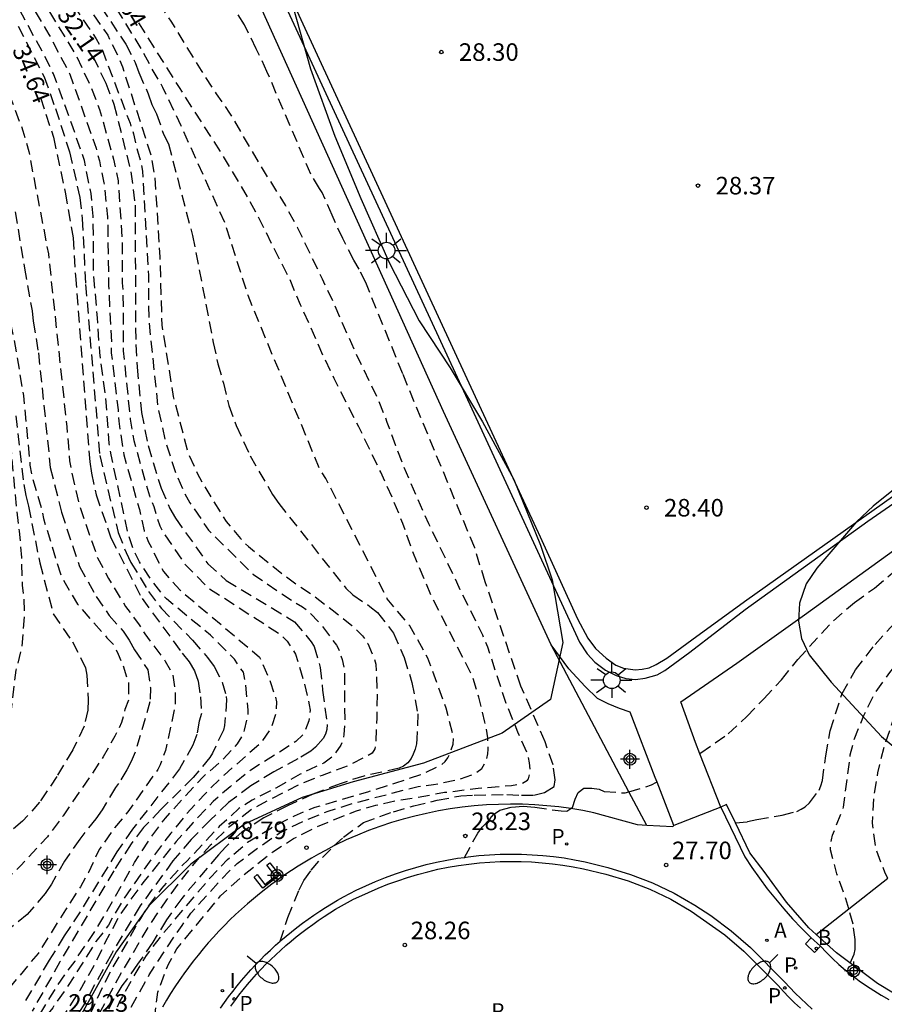
# Model space of a CAD drawing. Units: metres. Extents: x 579944 to 580294, y 4794790 to 4795041.
# Drawn here: x 580137 to 580174, y 4794977 to 4795019 of the extents above; entities that cross this region are included whole.
import ezdxf

# ---------------------------------------------------------------- set-up
doc = ezdxf.new("R2010")
doc.units = ezdxf.units.M
doc.header["$MEASUREMENT"] = 0
doc.linetypes.add('TRAZOS_NORMALES', pattern=[0.75, 0.5, -0.25])
for name, color, linetype in [('020194', 31, 'TRAZOS_NORMALES'), ('020195', 30, 'TRAZOS_NORMALES'), ('020204', 9, 'Continuous'), ('020307', 24, 'Continuous'), ('020308', 9, 'Continuous'), ('060108', 9, 'Continuous'), ('060113', 4, 'Continuous'), ('070105', 6, 'Continuous'), ('070106', 6, 'Continuous'), ('070108', 9, 'Continuous'), ('100105', 3, 'Continuous'), ('100106', 63, 'Continuous'), ('100116', 71, 'Continuous'), ('200202', 4, 'Continuous'), ('200205', 4, 'Continuous'), ('200302', 4, 'Continuous'), ('200305', 4, 'Continuous'), ('210203', 4, 'Continuous'), ('210205', 4, 'Continuous'), ('210303', 4, 'Continuous'), ('210305', 4, 'Continuous'), ('250202', 9, 'Continuous'), ('250206', 9, 'Continuous'), ('270104', 9, 'Continuous'), ('270204', 9, 'Continuous'), ('270304', 9, 'Continuous'), ('Centroides', 1, 'Continuous')]:
    doc.layers.add(name, color=color, linetype=linetype)
doc.styles.add('ARIAL', font='arial.ttf', dxfattribs={"height": 1})
doc.styles.add('ARIALI', font='ariali.ttf', dxfattribs={"height": 1})
doc.styles.add('ROMANS', font='romans__.ttf', dxfattribs={"height": 1})

# ---------------------------------------------------------------- blocks, each defined once
blk = doc.blocks.new('COTAPU')
blk.add_circle((0, 0), 0.075)
blk = doc.blocks.new('FAREDI')
blk.add_line((0, 0), (0.5, 0))
blk.add_lwpolyline([(0.5, 0, 0.159986), (0.538, -0.117, 0.106322), (0.675, -0.238, 0.071006), (0.858, -0.309, 0.057309), (1.099, -0.337, 0.057309), (1.339, -0.309, 0.071006), (1.522, -0.238, 0.106322), (1.659, -0.117, 0.159986), (1.697, 0, 0.159986), (1.659, 0.117, 0.106322), (1.522, 0.238, 0.071006), (1.339, 0.309, 0.057309), (1.099, 0.337, 0.057309), (0.858, 0.309, 0.071006), (0.675, 0.238, 0.106322), (0.538, 0.117, 0.159986)], format="xyb", close=True)
blk = doc.blocks.new('PLUVI3')
blk.add_circle((0, 0), 0.055)
blk = doc.blocks.new('REIND')
blk.add_circle((0, 0), 0.055)
blk = doc.blocks.new('BOCAR')
blk.add_circle((0, 0), 0.055)
blk = doc.blocks.new('FAROLA')
for p, q in [((-0.63, 0.51), (-0.255, 0.245)), ((0, 0.355), (0, 0.755)), ((0.605, 0.49), (0.276, 0.223)), ((-0.355, 0), (-0.895, 0)), ((0.355, 0), (0.855, 0)), ((-0.65, -0.52), (-0.255, -0.24)), ((0, -0.355), (0, -0.755)), ((0.585, -0.52), (0.256, -0.246))]:
    blk.add_line(p, q)
blk.add_circle((0, 0), 0.355)
blk = doc.blocks.new('ABAS')
blk.add_circle((0, 0), 0.055)
blk = doc.blocks.new('PLUVI2')
blk.add_circle((0, 0), 0.055)
blk = doc.blocks.new('Centroide')
for points in [[(0.402, 0), (-0.402, 0)], [(0, -0.402), (0, 0.402)]]:
    blk.add_lwpolyline(points)
for radius in [0.256, 0.159]:
    blk.add_circle((0, 0), radius)

msp = doc.modelspace()

# ---------------------------------------------------------------- linework, layer by layer
at = {"layer": '020194', "flags": 128}
for points, elevation in [([(580124.858, 4795040.249), (580124.942, 4795039.693), (580125.094, 4795039.078), (580125.887, 4795036.848), (580128.091, 4795033.268), (580130.796, 4795029.761), (580133.942, 4795025.352), (580134.527, 4795024.575), (580135.14, 4795023.836), (580137.859, 4795019.775), (580138.617, 4795018.519), (580139.511, 4795016.818), (580140.627, 4795013.652), (580140.769, 4795013.12), (580140.963, 4795012.182), (580141.12, 4795010.728), (580141.165, 4795007.795), (580141.282, 4795005.376), (580141.278, 4795004.915), (580141.572, 4795002.478), (580141.595, 4795001.995), (580141.813, 4795000.555), (580142.48, 4794998.214), (580142.678, 4794997.306), (580142.859, 4794996.856), (580143.503, 4794995.566), (580144.212, 4794994.782), (580147.613, 4794991.911), (580148.078, 4794990.826), (580148.284, 4794990.221), (580148.331, 4794990), (580148.316, 4794989.536), (580148.12, 4794988.914), (580147.626, 4794988.198), (580146.093, 4794986.874), (580145.268, 4794986.055), (580144.491, 4794985.212), (580143.823, 4794984.385), (580143.085, 4794983.417), (580141.758, 4794981.508), (580141.158, 4794980.466), (580141.032, 4794980.277), (580140.624, 4794979.765), (580140.056, 4794978.838), (580139.437, 4794977.882), (580138.777, 4794976.933), (580138.044, 4794976.032), (580137.387, 4794975.189), (580136.586, 4794974.345), (580135.704, 4794973.519), (580134.07, 4794971.857), (580133.343, 4794971.038), (580132.581, 4794970.085), (580131.729, 4794967.757), (580130.888, 4794965.706), (580129.206, 4794963.813), (580126.158, 4794961.342), (580121.744, 4794958.766), (580119.861, 4794957.831), (580118.398, 4794956.856), (580117.066, 4794955.745), (580115.051, 4794953.473), (580112.876, 4794951.127), (580112.34, 4794950.592), (580112.055, 4794950.346), (580111.753, 4794950.119), (580111.432, 4794949.916), (580111.093, 4794949.733), (580110.19, 4794949.099), (580109.004, 4794947.903), (580107.719, 4794946.148), (580107.083, 4794945.037), (580106.575, 4794943.904), (580106.091, 4794942.423), (580106.016, 4794942.129), (580105.981, 4794941.932), (580105.977, 4794941.806), (580105.994, 4794941.729), (580106.101, 4794941.53), (580106.152, 4794941.395), (580106.161, 4794941.109), (580106.097, 4794940.908), (580105.88, 4794940.493)], 33.14), ([(580116.614, 4795040.249), (580117.006, 4795039.846), (580118.569, 4795038.104), (580119.418, 4795037.103), (580120.187, 4795036.299), (580120.351, 4795036.148), (580127.053, 4795027.919), (580130.829, 4795023.366), (580131.106, 4795022.965), (580133.199, 4795019.66), (580133.554, 4795018.792), (580134.924, 4795014.592), (580135.905, 4795011.31), (580136.225, 4795009.896), (580137.111, 4795005.544), (580137.529, 4795003.094), (580137.805, 4795000.117), (580137.887, 4794999.65), (580138.307, 4794998.237), (580138.385, 4794997.828), (580139.107, 4794995.469), (580139.308, 4794995.066), (580139.837, 4794994.173), (580141.091, 4794992.742), (580141.371, 4794992.455), (580141.578, 4794992.034), (580141.769, 4794991.584), (580142.011, 4794990.826), (580142.011, 4794990.08), (580141.862, 4794989.67), (580141.719, 4794989.119), (580141.435, 4794988.528), (580140.936, 4794987.655), (580140.38, 4794986.82), (580139.218, 4794985.135), (580138.551, 4794984.23), (580137.419, 4794983.009), (580136.673, 4794982.292), (580135.903, 4794981.765), (580134.936, 4794981.284), (580132.829, 4794980.518), (580131.493, 4794979.675), (580130.51, 4794979.013), (580130.18, 4794978.761), (580129.403, 4794977.957), (580128.743, 4794977.06), (580127.723, 4794975.47), (580126.914, 4794974.588), (580126.207, 4794973.706), (580124.723, 4794971.8), (580123.223, 4794969.792), (580122.492, 4794968.981), (580121.312, 4794967.615)], 36.14), ([(580118.179, 4794958.424), (580119.673, 4794959.331), (580125.37, 4794962.604), (580127.209, 4794963.866), (580128.839, 4794965.443), (580130.888, 4794969.281), (580132.48, 4794971.707), (580134.053, 4794973.253), (580134.735, 4794973.781), (580135.683, 4794974.309), (580136.62, 4794974.787), (580137.137, 4794975.179), (580137.274, 4794975.331), (580137.923, 4794976.181), (580138.157, 4794976.526), (580138.719, 4794977.468), (580139.326, 4794978.394), (580139.733, 4794978.921), (580139.843, 4794979.11), (580140.495, 4794980.062), (580141.107, 4794981.07), (580142.269, 4794983.132), (580142.92, 4794984.14), (580143.588, 4794985.038), (580144.381, 4794985.912), (580145.182, 4794986.779), (580146.023, 4794987.519), (580146.675, 4794988.212), (580146.903, 4794988.582), (580146.973, 4794988.787), (580147.122, 4794989.424), (580147.122, 4794989.645), (580147.018, 4794990.793), (580146.921, 4794991.267), (580146.535, 4794991.825), (580145.511, 4794992.856), (580143.63, 4794994.396), (580143.032, 4794995.152), (580142.481, 4794995.987), (580142.267, 4794996.408), (580142.108, 4794996.832), (580141.979, 4794997.273), (580141.268, 4795000.56), (580141.187, 4795001.036), (580141.049, 4795002.966), (580140.787, 4795004.926), (580140.687, 4795006.414), (580140.525, 4795008.344), (580140.508, 4795010.756), (580140.415, 4795011.715), (580140.131, 4795013.126), (580139.65, 4795014.529), (580138.814, 4795016.831), (580138.382, 4795017.687), (580137.251, 4795019.78), (580135.426, 4795022.602), (580134.863, 4795023.381), (580134.554, 4795023.757), (580131.874, 4795027.253), (580131.613, 4795027.637), (580125.842, 4795035.113), (580125.641, 4795035.491), (580125.067, 4795036.355), (580124.871, 4795036.72), (580124.561, 4795037.338), (580123.216, 4795040.249)], 33.64), ([(580119.492, 4795040.249), (580120.262, 4795039.167), (580120.993, 4795038.182), (580125.283, 4795033.113), (580125.544, 4795032.755), (580129.566, 4795027.782), (580129.882, 4795027.424), (580133.112, 4795023.01), (580134.541, 4795020.971), (580134.79, 4795020.546), (580135.421, 4795019.326), (580135.659, 4795018.908), (580136.039, 4795018.069), (580136.271, 4795017.669), (580137.508, 4795014.401), (580137.755, 4795013.51), (580138.593, 4795009.139), (580139.377, 4795001.756), (580139.497, 4795000.299), (580139.574, 4794999.848), (580139.895, 4794998.456), (580140.689, 4794996.16), (580141.157, 4794995.277), (580141.887, 4794994.077), (580142.475, 4794993.285), (580142.712, 4794992.903), (580143.587, 4794991.742), (580143.906, 4794991.167), (580144.013, 4794990.416), (580144.013, 4794989.884), (580143.595, 4794987.919), (580143.368, 4794987.313), (580143.266, 4794987.116), (580141.983, 4794985.302), (580141.419, 4794984.62), (580140.767, 4794983.698), (580140.312, 4794982.714), (580139.962, 4794982.102), (580139.323, 4794981.115), (580138.151, 4794979.246), (580136.612, 4794977.404), (580136.235, 4794977.073), (580136.054, 4794976.939), (580135.394, 4794976.615), (580134.631, 4794976.418), (580133.883, 4794976.306), (580132.719, 4794976.239), (580131.894, 4794975.97), (580131.713, 4794975.884), (580130.691, 4794975.111), (580129.764, 4794974.072), (580129.089, 4794973.158), (580128.201, 4794972.032), (580127.542, 4794971.103), (580126.819, 4794970.15), (580126.049, 4794969.252), (580125.358, 4794968.402), (580124.714, 4794967.512), (580123.937, 4794966.575), (580122.837, 4794965.472), (580121.972, 4794964.778), (580121.171, 4794964.046), (580120.96, 4794963.713)], 35.14), ([(580128.667, 4795040.249), (580128.351, 4795039.513), (580128.271, 4795039.257), (580128.121, 4795038.005), (580128.124, 4795037.74), (580128.416, 4795036.83), (580129.215, 4795035.583), (580129.784, 4795034.813), (580132.12, 4795031.047), (580132.57, 4795030.201), (580134.698, 4795026.887), (580137.273, 4795023.28), (580140.637, 4795018.328), (580140.876, 4795017.904), (580142.081, 4795014.722), (580142.228, 4795014.27), (580142.396, 4795013.54), (580142.528, 4795013.097), (580142.612, 4795012.674), (580142.863, 4795008.22), (580142.878, 4795006.309), (580143.273, 4795002.559), (580143.588, 4795001.147), (580144.015, 4794999.801), (580144.408, 4794998.916), (580144.635, 4794998.509), (580145.434, 4794997.333), (580147.33, 4794995.46), (580149.054, 4794994.282), (580149.448, 4794994.063), (580149.629, 4794993.928), (580150.224, 4794993.326), (580150.891, 4794992.43), (580150.994, 4794992.233), (580151.136, 4794991.809), (580151.231, 4794991.353), (580151.251, 4794989.065), (580151.212, 4794988.601), (580151.173, 4794988.365), (580151.087, 4794988.151), (580150.842, 4794987.802), (580150.715, 4794987.647), (580150.352, 4794987.379), (580149.756, 4794987.112), (580149.344, 4794986.908), (580148.3, 4794986.311), (580147.294, 4794985.806), (580146.728, 4794985.443), (580145.893, 4794984.679), (580144.526, 4794983.214), (580144.338, 4794983.033), (580143.426, 4794982.025), (580142.743, 4794981.111), (580142.523, 4794980.749), (580141.33, 4794978.639), (580140.899, 4794977.821), (580140.42, 4794976.759), (580139.871, 4794975.712), (580138.694, 4794973.681), (580138.074, 4794972.649), (580137.791, 4794972.043), (580137.391, 4794971.114), (580136.832, 4794970.146), (580135.804, 4794968.005), (580135.302, 4794967.013), (580132.807, 4794963.446), (580132.124, 4794962.71), (580131.902, 4794962.526), (580131.632, 4794962.26), (580130.507, 4794960.825), (580130.105, 4794960.362), (580129.712, 4794959.99), (580129.014, 4794959.503), (580128.802, 4794959.31), (580128.695, 4794959.181), (580128.477, 4794958.845), (580128.034, 4794958.008), (580127.781, 4794957.578), (580127.624, 4794957.367), (580127.439, 4794957.157), (580127.219, 4794956.951), (580126.699, 4794956.544), (580125.064, 4794955.421), (580124.762, 4794955.205), (580124.619, 4794955.076), (580124.471, 4794954.698), (580124.217, 4794954.294), (580124.06, 4794953.989), (580123.422, 4794952.506), (580123.152, 4794951.956), (580123.074, 4794951.838), (580122.932, 4794951.688), (580122.49, 4794951.408), (580122.161, 4794951.151), (580122.059, 4794951.022), (580122.011, 4794950.918), (580121.967, 4794950.776), (580121.893, 4794950.363), (580121.657, 4794948.204), (580121.603, 4794947.86)], 31.64), ([(580125.672, 4795040.249), (580125.615, 4795039.976), (580125.619, 4795039.774), (580125.805, 4795038.671), (580126.273, 4795037.286), (580126.637, 4795036.53), (580126.872, 4795036.13), (580128.458, 4795033.915), (580131.391, 4795029.937), (580138.514, 4795019.692), (580139.794, 4795017.587), (580140.425, 4795016.24), (580140.777, 4795015.312), (580141.378, 4795013.188), (580141.569, 4795012.267), (580141.736, 4795009.831), (580141.75, 4795007.908), (580141.778, 4795007.45), (580141.792, 4795004.997), (580142.088, 4795002.083), (580142.239, 4795001.163), (580142.904, 4794998.804), (580143.103, 4794998.354), (580143.213, 4794997.901), (580143.349, 4794997.52), (580143.508, 4794997.218), (580144.435, 4794995.864), (580145.443, 4794994.857), (580148.467, 4794992.91), (580148.794, 4794992.6), (580149.144, 4794992.041), (580149.479, 4794990.955), (580149.735, 4794989.878), (580149.767, 4794989.65), (580149.712, 4794989.193), (580149.571, 4794988.8), (580149.453, 4794988.595), (580149.163, 4794988.304), (580147.237, 4794987.082), (580146.349, 4794986.373), (580145.634, 4794985.75), (580144.777, 4794984.844), (580144.055, 4794984.033), (580142.633, 4794982.269), (580141.974, 4794981.364), (580141.589, 4794980.804), (580141.024, 4794979.726), (580140.522, 4794978.696), (580139.933, 4794977.672), (580138.057, 4794974.748), (580137.366, 4794973.827), (580136.926, 4794973.33), (580136.261, 4794972.428), (580135.897, 4794971.88), (580134.593, 4794970.048), (580133.085, 4794968.155), (580132.597, 4794967.284), (580132.176, 4794966.232), (580131.835, 4794964.971), (580131.283, 4794964.024), (580130.783, 4794963.224)], 32.64), ([(580130.458, 4795040.249), (580129.962, 4795039.17), (580129.872, 4795038.705), (580129.876, 4795037.994), (580130.062, 4795036.885), (580130.351, 4795035.882), (580130.519, 4795035.488), (580131.237, 4795034.25), (580131.496, 4795033.873), (580131.663, 4795033.45), (580131.794, 4795033.006), (580133.4, 4795029.931), (580135.465, 4795026.569), (580139.47, 4795020.902), (580141.125, 4795018.48), (580141.565, 4795017.596), (580141.753, 4795017.136), (580142.956, 4795013.411), (580143.134, 4795012.456), (580143.352, 4795009.009), (580143.436, 4795006.098), (580143.928, 4795003.042), (580144.55, 4795000.666), (580144.943, 4794999.776), (580145.17, 4794999.346), (580146.179, 4794997.712), (580146.797, 4794996.984), (580147.132, 4794996.64), (580148.659, 4794995.409), (580149.274, 4794994.969), (580149.809, 4794994.623), (580150.71, 4794993.939), (580151.552, 4794993.258), (580152.009, 4794992.826), (580152.238, 4794992.488), (580152.501, 4794991.859), (580152.573, 4794991.608), (580152.632, 4794990.42), (580152.62, 4794989.311), (580152.566, 4794988.193), (580152.527, 4794987.989), (580152.425, 4794987.808), (580151.403, 4794987.271), (580150.279, 4794986.861), (580149.296, 4794986.458), (580147.299, 4794985.425), (580146.269, 4794984.614), (580145.499, 4794983.857), (580145.028, 4794983.353), (580144.305, 4794982.455), (580143.638, 4794981.542), (580142.947, 4794980.526), (580141.785, 4794978.574), (580140.184, 4794975.638), (580140.059, 4794975.449), (580139.949, 4794975.245), (580139.807, 4794975.087), (580139.462, 4794974.489), (580138.698, 4794973.048), (580138.229, 4794972.025), (580136.252, 4794967.278), (580135.947, 4794966.247), (580135.861, 4794966.058), (580133.606, 4794963.313), (580133.41, 4794962.999), (580133.214, 4794962.418), (580133.108, 4794962.177), (580132.918, 4794961.891), (580132.416, 4794961.345), (580130.978, 4794959.932), (580130.518, 4794959.392), (580130.273, 4794959.197), (580130.169, 4794959.049), (580129.977, 4794958.708), (580129.045, 4794956.912), (580128.603, 4794956.144), (580128.367, 4794955.846), (580128.165, 4794955.672), (580127.789, 4794955.395), (580127.615, 4794955.205), (580127.535, 4794955.084), (580127.315, 4794954.647), (580126.902, 4794953.693), (580126.405, 4794952.284), (580126.003, 4794951.202), (580125.924, 4794951.025), (580125.924, 4794950.992)], 31.14), ([(580135.261, 4794959.468), (580135.248, 4794959.461), (580135.325, 4794959.614), (580136.189, 4794961.231), (580136.418, 4794961.623), (580136.692, 4794962.039), (580136.791, 4794962.229), (580136.878, 4794962.478), (580136.988, 4794962.953), (580137.178, 4794963.91), (580137.372, 4794965.131), (580137.92, 4794967.452), (580138.531, 4794969.695), (580138.883, 4794970.797), (580139.244, 4794971.82), (580139.612, 4794972.709), (580140.138, 4794973.748), (580140.264, 4794973.922), (580140.381, 4794974.142), (580141.009, 4794975.653), (580141.401, 4794976.692), (580141.62, 4794977.141), (580142.17, 4794978.148), (580142.782, 4794979.163), (580143.457, 4794980.053), (580145.5, 4794982.487), (580146.238, 4794983.259), (580147.102, 4794984.007), (580148.116, 4794984.622), (580149.099, 4794985.127), (580149.508, 4794985.316), (580149.988, 4794985.498), (580152.229, 4794986.162), (580153.432, 4794986.541), (580154.494, 4794986.896), (580155.382, 4794987.314), (580155.531, 4794987.448), (580155.649, 4794987.614), (580155.743, 4794987.795), (580155.881, 4794988.196), (580155.889, 4794988.424), (580155.865, 4794988.629), (580155.577, 4794989.73), (580154.802, 4794991.869), (580154.022, 4794993.252), (580153.065, 4794994.402), (580150.436, 4794999.543), (580150.181, 4794999.944), (580147.12, 4795007.358), (580146.132, 4795010.472), (580144.262, 4795014.613), (580143.481, 4795016.257), (580143.149, 4795016.816), (580142.475, 4795018.062), (580139.912, 4795022.162), (580135.993, 4795027.832), (580134.78, 4795029.95), (580133.511, 4795032.615), (580133.202, 4795033.52), (580133.167, 4795033.984), (580133.176, 4795034.919), (580133.273, 4795035.962), (580133.511, 4795037.01), (580133.779, 4795037.745), (580133.914, 4795037.966), (580134.715, 4795038.909), (580135.652, 4795039.703), (580136.505, 4795040.249)], 30.14), ([(580143.168, 4794976.425), (580143.171, 4794976.833), (580143.262, 4794977.596), (580143.718, 4794978.797), (580144.084, 4794979.455), (580145.948, 4794981.709), (580146.913, 4794982.592), (580148.171, 4794983.591), (580149.055, 4794984.16), (580150.074, 4794984.672), (580151.706, 4794985.331), (580152.581, 4794985.585), (580153.44, 4794985.784), (580154.275, 4794985.91), (580155.504, 4794986.135), (580156.952, 4794986.307), (580158.377, 4794986.432), (580158.817, 4794986.508), (580159.054, 4794986.655), (580159.102, 4794986.71), (580159.167, 4794987.072), (580159.146, 4794987.394), (580159.062, 4794987.757), (580158.644, 4794988.712), (580158.14, 4794989.934), (580157.361, 4794992.331), (580157.144, 4794992.852), (580156.181, 4794994.785), (580156.041, 4794995.117), (580154.837, 4794997.609), (580153.88, 4794999.791), (580153.424, 4795000.944), (580153.067, 4795001.943), (580152.682, 4795002.906), (580151.739, 4795004.872), (580150.773, 4795007.046), (580150.299, 4795008.06), (580149.229, 4795010.267), (580148.712, 4795011.226), (580147.588, 4795013.028), (580146.348, 4795015.159), (580145.771, 4795015.978), (580145.133, 4795016.973), (580143.833, 4795019.081), (580140.075, 4795024.866), (580139.512, 4795025.823), (580138.982, 4795026.878), (580138.458, 4795027.979), (580138.034, 4795029.032), (580137.724, 4795030.06), (580137.654, 4795030.513), (580137.629, 4795031.646), (580137.67, 4795032.098), (580138.189, 4795034.113), (580138.398, 4795034.506), (580139.11, 4795035.323), (580139.95, 4795035.953), (580140.904, 4795036.605), (580141.919, 4795037.112), (580149.224, 4795039.238), (580150.431, 4795039.43), (580151.474, 4795039.63), (580152.639, 4795039.908), (580153.845, 4795040.248)], 29.14), ([(580174.448, 4794982.47), (580174.33, 4794982.68), (580173.941, 4794983.706), (580173.785, 4794984.821), (580173.847, 4794985.904), (580174.022, 4794986.973), (580174.284, 4794988.079), (580174.677, 4794989.222), (580175.165, 4794990.317), (580175.299, 4794990.523), (580175.921, 4794991.329), (580176.682, 4794992.098), (580177.443, 4794992.832), (580178.278, 4794993.56), (580179.185, 4794994.238), (580179.917, 4794994.729), (580181.041, 4794995.276), (580182.092, 4794995.732), (580182.5, 4794995.962), (580183.447, 4794996.693), (580185.233, 4794998.138), (580186.96, 4794999.762), (580187.776, 4795000.619), (580188.45, 4795001.52), (580189.045, 4795002.415), (580189.687, 4795003.284), (580190.418, 4795004.717), (580191.219, 4795006.761), (580191.609, 4795007.829), (580192.398, 4795009.852), (580192.914, 4795010.958), (580193.786, 4795013.022), (580194.338, 4795014.051), (580194.922, 4795014.935), (580195.627, 4795015.905), (580196.28, 4795016.751), (580197.133, 4795017.551), (580197.975, 4795018.106), (580198.203, 4795018.201), (580200.54, 4795018.876), (580201.591, 4795019.022), (580202.655, 4795019.268), (580203.25, 4795019.514), (580203.457, 4795019.648), (580204.346, 4795020.376), (580206.081, 4795021.726), (580207.129, 4795022.271), (580208.232, 4795022.524), (580208.887, 4795022.697), (580210.733, 4795023.048), (580211.704, 4795023.312), (580212.753, 4795023.808), (580215.188, 4795025.117), (580216.172, 4795025.665), (580217.135, 4795026.28), (580217.924, 4795026.734), (580218.477, 4795027.195), (580219.32, 4795028.094), (580220.009, 4795028.897), (580220.676, 4795029.868), (580221.335, 4795030.713), (580222.082, 4795031.478), (580222.927, 4795032.201), (580223.634, 4795033.109), (580224.994, 4795034.99), (580225.564, 4795035.923), (580226.285, 4795036.992), (580226.975, 4795037.836), (580227.69, 4795038.786), (580228.63, 4795040.247)], 26.64), ([(580163.387, 4794986.158), (580164.346, 4794986.45), (580164.588, 4794986.575)], 28.14)]:
    msp.add_lwpolyline(points, dxfattribs=dict(at, elevation=elevation))
at = {"layer": '020194'}
for points, elevation in [([(580135.044, 4795028.443), (580141.895, 4795018.1), (580142.301, 4795017.321), (580142.459, 4795016.885), (580142.857, 4795015.985), (580143.011, 4795015.53), (580143.215, 4795015.128), (580143.507, 4795014.255), (580143.719, 4795013.843), (580144.746, 4795009.932), (580145.633, 4795005.355), (580145.831, 4795004.448), (580146.064, 4795003.622), (580146.304, 4795002.668), (580146.61, 4795001.807), (580147.209, 4795000.513), (580148.162, 4794998.859), (580148.428, 4794998.483), (580151.3, 4794994.852), (580151.592, 4794994.569), (580152.324, 4794994.082), (580152.655, 4794993.815), (580153.332, 4794992.935), (580153.79, 4794991.897), (580154.114, 4794990.828), (580154.371, 4794989.483), (580154.333, 4794988.421), (580154.309, 4794988.208), (580154.262, 4794987.98), (580154.176, 4794987.76), (580154.082, 4794987.579), (580153.941, 4794987.397), (580153.752, 4794987.248), (580153.571, 4794987.161), (580152.061, 4794986.829), (580151.047, 4794986.505), (580149.883, 4794986.055), (580148.798, 4794985.558), (580147.8, 4794985.045), (580146.856, 4794984.438), (580146.157, 4794983.792), (580145.859, 4794983.461), (580144.288, 4794981.603), (580143.636, 4794980.689), (580143.047, 4794979.729), (580142.403, 4794978.792), (580141.736, 4794977.862), (580141.39, 4794977.312), (580140.888, 4794976.328)], 30.64), ([(580150.789, 4794983.846), (580151.196, 4794984.217), (580152.049, 4794984.841), (580153.327, 4794985.304), (580154.202, 4794985.558), (580155.202, 4794985.796), (580156.203, 4794985.986), (580156.77, 4794986.014), (580158.178, 4794986.044), (580158.798, 4794986.009), (580159.325, 4794986.021), (580159.775, 4794986.121), (580160.193, 4794986.385), (580160.234, 4794986.676), (580160.144, 4794987.306), (580159.805, 4794988.292), (580158.774, 4794990.667), (580157.245, 4794995.129), (580156.798, 4794996.588), (580153.724, 4795004.022), (580152.145, 4795007.916), (580151.861, 4795008.487), (580151.632, 4795008.868), (580151.164, 4795009.792), (580150.705, 4795010.795), (580150.288, 4795011.762), (580150.167, 4795011.938), (580149.801, 4795012.55), (580147.927, 4795016.931), (580147.473, 4795017.904), (580146.963, 4795018.926), (580146.381, 4795019.886)], 28.64), ([(580137.308, 4795018.874), (580138.415, 4795016.702), (580138.891, 4795015.356), (580139.501, 4795013.496), (580139.932, 4795011.557), (580140.038, 4795010.638), (580140.184, 4795007.833), (580140.785, 4795000.527), (580141.573, 4794997.24), (580141.911, 4794996.378), (580142.12, 4794995.952), (580142.87, 4794994.719), (580143.418, 4794993.986), (580144.75, 4794992.634), (580145.384, 4794991.897), (580145.676, 4794991.517), (580146.017, 4794990.842), (580146.191, 4794990.231), (580146.204, 4794990.086), (580146.119, 4794988.984), (580146.064, 4794988.787), (580145.601, 4794987.811), (580145.491, 4794987.63), (580144.777, 4794986.772), (580143.398, 4794985.398), (580142.657, 4794984.626), (580142.123, 4794983.933), (580141.391, 4794982.788), (580140.242, 4794980.859), (580139.088, 4794978.892), (580137.898, 4794976.79)], 34.14), ([(580137.176, 4795010.932), (580137.569, 4795008.535), (580137.895, 4795006.705), (580137.94, 4795006.262), (580138.167, 4795004.909), (580138.675, 4795000.01), (580139.148, 4794998.109), (580139.923, 4794995.779), (580140.634, 4794994.509), (580141.184, 4794993.696), (580141.787, 4794993.02), (580142.045, 4794992.638), (580142.277, 4794992.23), (580142.837, 4794991.375), (580142.948, 4794990.611), (580142.931, 4794990.008), (580142.305, 4794987.853), (580142.132, 4794987.459), (580141.946, 4794987.091), (580141.588, 4794986.516), (580141.456, 4794986.339), (580140.886, 4794985.387), (580140.614, 4794985.007), (580139.942, 4794984.138), (580139.287, 4794983.201), (580138.719, 4794982.217), (580138.45, 4794981.815), (580137.688, 4794980.918), (580136.769, 4794980.178)], 35.64), ([(580137.203, 4795002.215), (580137.54, 4794999.283), (580137.63, 4794998.813), (580137.743, 4794998.355), (580138.224, 4794995.94), (580138.803, 4794993.757), (580139.625, 4794992.568), (580140.173, 4794991.461), (580140.228, 4794991.138), (580140.295, 4794990.092), (580140.272, 4794989.644), (580140.116, 4794988.959), (580139.63, 4794987.944), (580138.955, 4794986.818), (580138.217, 4794985.708), (580137.486, 4794984.897), (580136.606, 4794984.156)], 36.64), ([(580166.413, 4794987.787), (580166.455, 4794987.824), (580167.621, 4794988.641), (580168.417, 4794989.374), (580169.15, 4794990.136), (580169.898, 4794990.948), (580170.595, 4794991.815), (580172.115, 4794993.467), (580173.014, 4794994.241), (580173.874, 4794994.864), (580174.739, 4794995.594), (580176.464, 4794996.907), (580177.73, 4794997.783), (580178.568, 4794998.551), (580180.235, 4794999.895), (580181.636, 4795001.164), (580182.409, 4795001.82), (580182.691, 4795002.129), (580182.691, 4795002.193)], 28.14), ([(580167.932, 4794984.827), (580168.45, 4794984.882), (580168.853, 4794984.974), (580169.923, 4794985.161), (580170.559, 4794985.318), (580170.747, 4794985.413), (580170.915, 4794985.522), (580171.094, 4794985.683), (580171.504, 4794986.226), (580171.587, 4794986.417), (580171.648, 4794986.635), (580171.79, 4794987.696), (580171.986, 4794988.768), (580172.488, 4794990.355), (580173.057, 4794991.363), (580173.895, 4794992.446), (580174.731, 4794993.366)], 27.64), ([(580166.41, 4794987.784), (580166.413, 4794987.787)], 28.14), ([(580160.902, 4794985.443), (580160.979, 4794985.493), (580161.091, 4794985.838), (580161.219, 4794986.129), (580161.456, 4794986.316), (580161.795, 4794986.314), (580162.117, 4794986.264), (580162.321, 4794986.177), (580163.218, 4794986.107), (580163.387, 4794986.158)], 28.14), ([(580156.359, 4794983.357), (580156.929, 4794984.396), (580157.113, 4794984.644), (580157.462, 4794985.018), (580157.602, 4794985.19), (580157.878, 4794985.379), (580158.367, 4794985.502), (580158.871, 4794985.546), (580159.366, 4794985.495), (580160.498, 4794985.339), (580160.734, 4794985.337), (580160.902, 4794985.443)], 28.14), ([(580148.49, 4794979.776), (580148.821, 4794980.786), (580149.301, 4794981.971), (580149.5, 4794982.371), (580149.818, 4794982.809), (580150.293, 4794983.357), (580150.776, 4794983.834), (580150.789, 4794983.846)], 28.64), ([(580156.337, 4794983.317), (580156.359, 4794983.357)], 28.14), ([(580148.479, 4794979.741), (580148.49, 4794979.776)], 28.64)]:
    msp.add_lwpolyline(points, dxfattribs=dict(at, elevation=elevation))
at = {"layer": '020195', "flags": 128}
for points, elevation in [([(580172.774, 4794981.153), (580172.65, 4794981.583), (580172.271, 4794982.657), (580171.999, 4794983.679), (580171.998, 4794983.885), (580172.031, 4794984.106), (580172.086, 4794984.311), (580172.552, 4794985.495), (580172.84, 4794987.738), (580173.006, 4794988.385), (580173.416, 4794989.422), (580173.888, 4794990.357), (580174.527, 4794991.261), (580175.236, 4794992.126), (580176.104, 4794993.003), (580176.874, 4794993.686), (580177.769, 4794994.355), (580178.611, 4794994.922), (580181.347, 4794996.663), (580182.18, 4794997.235), (580183.011, 4794997.832), (580183.963, 4794998.561), (580184.645, 4794999.137), (580185.552, 4794999.841), (580187.017, 4795001.455), (580187.745, 4795002.301), (580188.381, 4795003.121), (580188.975, 4795004.107), (580189.68, 4795005.485), (580190.864, 4795008.156), (580191.968, 4795011.544), (580192.364, 4795012.585), (580192.86, 4795013.596), (580193.363, 4795014.561), (580193.968, 4795015.519), (580194.33, 4795016.025), (580194.978, 4795016.854), (580195.711, 4795017.612), (580196.541, 4795018.284), (580197.457, 4795018.908), (580198.695, 4795019.406), (580201.045, 4795019.993), (580202.715, 4795020.627), (580203.562, 4795021.07), (580204.096, 4795021.426), (580205.076, 4795022.021), (580205.997, 4795022.678), (580207.049, 4795023.197), (580208.088, 4795023.656), (580208.861, 4795023.919)], 27.14), ([(580140.013, 4794964.819), (580139.412, 4794965.032), (580139.352, 4794965.069), (580139.127, 4794965.278), (580138.968, 4794965.53), (580138.615, 4794966.464), (580138.612, 4794967.752), (580139.097, 4794969.806), (580139.465, 4794970.86), (580139.708, 4794971.506), (580140.076, 4794972.655), (580140.304, 4794973.308), (580140.759, 4794974.308), (580141.229, 4794975.276), (580141.787, 4794976.355), (580142.901, 4794978.338), (580143.545, 4794979.345), (580144.299, 4794980.448), (580144.676, 4794980.967), (580146.31, 4794982.771), (580146.655, 4794983.094), (580147.528, 4794983.756), (580148.447, 4794984.395), (580149.493, 4794984.907), (580150.539, 4794985.333), (580151.655, 4794985.681), (580154.384, 4794986.385), (580155.037, 4794986.464), (580156.154, 4794986.694), (580156.759, 4794986.907), (580157.105, 4794987.159), (580157.223, 4794987.356), (580157.301, 4794987.545), (580157.356, 4794987.781), (580157.371, 4794987.986), (580157.363, 4794988.458), (580157.292, 4794988.922), (580157.228, 4794989.126), (580156.975, 4794990.204), (580156.707, 4794991.092), (580154.94, 4794994.544), (580154.099, 4794996.548), (580153.731, 4794997.626), (580153.294, 4794998.69), (580152.787, 4794999.812), (580151.846, 4795001.754), (580150.796, 4795003.823), (580150.336, 4795004.783), (580149.364, 4795006.97), (580148.898, 4795008.062), (580147.509, 4795010.811), (580147.116, 4795011.541), (580145.945, 4795013.507), (580144.188, 4795016.248), (580142.4, 4795019.1)], 29.64), ([(580122.142, 4794977.723), (580122.963, 4794978.083), (580124.04, 4794978.824), (580124.205, 4794978.957), (580125.195, 4794979.651), (580125.785, 4794979.998), (580127.797, 4794980.921), (580129.998, 4794982.159), (580132.788, 4794983.972), (580133.747, 4794984.625), (580134.769, 4794985.46), (580135.499, 4794986.232), (580136.159, 4794987.113), (580136.48, 4794987.66), (580136.551, 4794987.857), (580136.88, 4794988.887), (580137.028, 4794989.769), (580137.215, 4794991.35), (580137.473, 4794992.338), (580137.576, 4794993.695), (580137.552, 4794994.517), (580137.489, 4794994.984), (580137.457, 4794996.169), (580137.361, 4794997.291), (580137.212, 4794998.519), (580137.019, 4795000.68), (580136.816, 4795002.111), (580136.534, 4795003.319), (580135.974, 4795005.535), (580135.665, 4795006.841), (580135.387, 4795007.855), (580134.741, 4795009.96), (580134.444, 4795011.141), (580134.208, 4795012.196), (580134.109, 4795012.495)], 37.14)]:
    msp.add_lwpolyline(points, dxfattribs=dict(at, elevation=elevation))
at = {"layer": '020195'}
for points, elevation in [([(580140.499, 4795017.564), (580141.039, 4795016.44), (580141.39, 4795015.54), (580142.116, 4795012.642), (580142.296, 4795011.228), (580142.321, 4795005.263), (580142.384, 4795004.304), (580142.57, 4795002.364), (580142.848, 4795000.948), (580143.406, 4794999.126), (580143.785, 4794998.268), (580144.015, 4794997.849), (580145.405, 4794995.901), (580146.189, 4794995.192), (580149.107, 4794993.425), (580149.819, 4794992.572), (580149.941, 4794992.359), (580150.205, 4794991.471), (580150.302, 4794990.495), (580150.505, 4794989.04), (580150.49, 4794988.82), (580150.427, 4794988.615), (580150.333, 4794988.434), (580150.003, 4794988.064), (580149.807, 4794987.891), (580149.249, 4794987.56), (580148.227, 4794987.015), (580147.236, 4794986.408), (580146.285, 4794985.699), (580145.515, 4794984.959), (580144.69, 4794984.124), (580143.913, 4794983.202), (580142.515, 4794981.289), (580141.282, 4794979.226), (580140.145, 4794977.125), (580139.524, 4794976.157)], 32.14), ([(580138.253, 4795015.817), (580138.811, 4795014.126), (580139.308, 4795011.772), (580139.646, 4795009.822), (580139.751, 4795008.198), (580140.359, 4795000.261), (580140.431, 4794999.777), (580140.631, 4794998.848), (580141.265, 4794997.015), (580142.592, 4794994.416), (580144.304, 4794992.08), (580144.604, 4794991.705), (580144.835, 4794991.33), (580144.985, 4794990.886), (580145.086, 4794990.22), (580145.129, 4794989.508), (580145.035, 4794989.171), (580144.928, 4794988.61), (580144.767, 4794988.144), (580144.194, 4794987.138), (580142.179, 4794984.555), (580141.517, 4794983.589), (580139.943, 4794981.026), (580139.271, 4794980.002), (580138.627, 4794978.964), (580137.497, 4794977.019)], 34.64), ([(580172.838, 4794978.836), (580173.008, 4794979.216), (580173.046, 4794979.419), (580173.054, 4794979.638), (580173.041, 4794979.854), (580172.961, 4794980.504), (580172.774, 4794981.153)], 27.14)]:
    msp.add_lwpolyline(points, dxfattribs=dict(at, elevation=elevation))
at = {"layer": '060108'}
for points in [[(580144.706, 4795028.446), (580150.444, 4795015.995), (580156.676, 4795002.523), (580161.273, 4794992.545), (580161.597, 4794992.051), (580161.924, 4794991.693), (580162.386, 4794991.357), (580162.838, 4794991.127), (580163.249, 4794991.001), (580163.67, 4794990.959), (580164.08, 4794991.012), (580164.595, 4794991.15), (580164.921, 4794991.34), (580165.993, 4794992.119), (580168.344, 4794993.947), (580173.592, 4794997.719), (580179.231, 4795001.618)], [(580148.49, 4794979.776), (580148.515, 4794979.798), (580148.742, 4794979.992), (580148.973, 4794980.181), (580149.207, 4794980.366), (580149.445, 4794980.546), (580149.686, 4794980.722), (580149.931, 4794980.892), (580150.179, 4794981.059), (580150.431, 4794981.22), (580150.685, 4794981.376), (580150.942, 4794981.527), (580151.203, 4794981.673), (580151.466, 4794981.814), (580151.732, 4794981.95), (580152.144, 4794982.145), (580152.562, 4794982.327), (580152.986, 4794982.497), (580153.414, 4794982.653), (580153.847, 4794982.797), (580154.284, 4794982.927), (580154.725, 4794983.045), (580155.169, 4794983.148), (580155.616, 4794983.239), (580156.066, 4794983.316), (580156.359, 4794983.357)], [(580145.942, 4794976.906), (580146.113, 4794977.151), (580146.289, 4794977.392), (580146.469, 4794977.63), (580146.654, 4794977.864), (580146.844, 4794978.095), (580147.038, 4794978.322), (580147.236, 4794978.545), (580147.439, 4794978.764), (580147.646, 4794978.979), (580147.857, 4794979.19), (580148.073, 4794979.397), (580148.292, 4794979.599), (580148.49, 4794979.776)]]:
    msp.add_lwpolyline(points, dxfattribs=at)
at = {"layer": '060108', "flags": 128}
msp.add_lwpolyline([(580156.359, 4794983.357), (580156.517, 4794983.379), (580156.971, 4794983.429), (580157.426, 4794983.465), (580157.882, 4794983.487), (580158.339, 4794983.495), (580158.795, 4794983.49), (580159.251, 4794983.471), (580159.706, 4794983.438), (580160.16, 4794983.391), (580160.613, 4794983.331), (580161.063, 4794983.257), (580161.511, 4794983.169), (580162.491, 4794982.922), (580163.456, 4794982.631), (580164.395, 4794982.267), (580165.315, 4794981.827), (580166.199, 4794981.318), (580166.881, 4794980.874), (580167.748, 4794980.219), (580168.571, 4794979.51), (580170.03, 4794978.042), (580170.254, 4794977.796), (580170.485, 4794977.556), (580170.722, 4794977.323), (580170.964, 4794977.095), (580171.213, 4794976.873)], dxfattribs=at)
at = {"layer": '060113'}
msp.add_lwpolyline([(580145.024, 4795028.592), (580150.762, 4795016.142), (580156.995, 4795002.671), (580159.592, 4794997.055), (580161.195, 4794993.544), (580161.628, 4794992.724), (580161.965, 4794992.282), (580162.407, 4794991.862), (580162.827, 4794991.568), (580163.154, 4794991.443), (580163.648, 4794991.37), (580163.953, 4794991.402), (580164.248, 4794991.454), (580164.552, 4794991.592), (580165.004, 4794991.866), (580166.286, 4794992.804), (580168.421, 4794994.365), (580177.966, 4795001.145)], dxfattribs=at)
at = {"layer": '060113', "flags": 128}
msp.add_lwpolyline([(580146.378, 4794976.994), (580146.55, 4794977.231), (580146.727, 4794977.464), (580146.908, 4794977.693), (580147.094, 4794977.919), (580147.285, 4794978.142), (580147.479, 4794978.36), (580147.678, 4794978.575), (580147.881, 4794978.786), (580148.088, 4794978.993), (580148.299, 4794979.196), (580148.514, 4794979.394), (580148.733, 4794979.589), (580148.955, 4794979.779), (580149.181, 4794979.964), (580149.411, 4794980.146), (580149.645, 4794980.322), (580149.881, 4794980.494), (580150.121, 4794980.662), (580150.364, 4794980.825), (580150.611, 4794980.983), (580150.86, 4794981.136), (580151.113, 4794981.284), (580151.368, 4794981.427), (580151.626, 4794981.566), (580151.857, 4794981.668), (580152.265, 4794981.861), (580152.675, 4794982.04), (580153.09, 4794982.206), (580153.51, 4794982.359), (580153.935, 4794982.5), (580154.363, 4794982.628), (580154.795, 4794982.743), (580155.23, 4794982.845), (580155.669, 4794982.934), (580156.109, 4794983.009), (580156.552, 4794983.071), (580156.997, 4794983.12), (580157.443, 4794983.155), (580157.89, 4794983.177), (580158.337, 4794983.185), (580158.784, 4794983.179), (580159.231, 4794983.161), (580159.678, 4794983.128), (580160.123, 4794983.083), (580160.566, 4794983.023), (580161.008, 4794982.951), (580161.451, 4794982.864), (580162.406, 4794982.638), (580163.359, 4794982.35), (580164.277, 4794981.995), (580165.177, 4794981.565), (580166.05, 4794981.062), (580167.483, 4794980.046), (580168.296, 4794979.345), (580169.755, 4794977.877), (580169.983, 4794977.628), (580170.22, 4794977.382), (580170.463, 4794977.142), (580170.712, 4794976.908)], dxfattribs=at)
at = {"layer": '070105', "flags": 128}
for points in [[(580167.932, 4794984.827), (580167.55, 4794985.618), (580167.31, 4794985.502)], [(580167.31, 4794985.502), (580168.334, 4794983.383), (580168.641, 4794982.917), (580168.962, 4794982.461), (580169.296, 4794982.014), (580169.643, 4794981.578), (580170.003, 4794981.151), (580170.375, 4794980.736), (580170.758, 4794980.331), (580171.154, 4794979.938), (580171.561, 4794979.557), (580171.818, 4794979.289), (580172.084, 4794979.03), (580172.357, 4794978.779), (580172.639, 4794978.538), (580172.928, 4794978.305), (580173.225, 4794978.082), (580173.529, 4794977.869), (580173.839, 4794977.666), (580174.156, 4794977.473), (580174.479, 4794977.29)], [(580148.288, 4794982.55), (580147.923, 4794983.018), (580148.055, 4794983.12), (580148.467, 4794982.592), (580147.749, 4794982.037), (580147.379, 4794982.515), (580147.511, 4794982.618), (580147.836, 4794982.197), (580148.288, 4794982.55)], [(580179.006, 4794976.252), (580177.7, 4794976.447), (580176.554, 4794976.683), (580175.435, 4794977.102), (580174.003, 4794977.961), (580172.245, 4794979.281), (580171.384, 4794980.06)]]:
    msp.add_lwpolyline(points, dxfattribs=at)
at = {"layer": '070105'}
msp.add_lwpolyline([(580171.384, 4794980.06), (580171.07, 4794980.344), (580170.12, 4794981.441), (580169.162, 4794982.749), (580168.548, 4794983.553), (580167.932, 4794984.827)], dxfattribs=at)
at = {"layer": '070106', "flags": 128}
for points in [[(580167.31, 4794985.502), (580165.308, 4794984.719)], [(580165.308, 4794984.719), (580165.292, 4794984.713)]]:
    msp.add_lwpolyline(points, dxfattribs=at)
at = {"layer": '070108', "flags": 128}
msp.add_lwpolyline([(580163.387, 4794986.158), (580160.062, 4794992.432)], dxfattribs=at)
at = {"layer": '070108'}
for points in [[(580164.15, 4794984.717), (580163.387, 4794986.158)], [(580172.774, 4794981.153), (580174.448, 4794982.47)], [(580171.384, 4794980.06), (580172.774, 4794981.153)]]:
    msp.add_lwpolyline(points, dxfattribs=at)
at = {"layer": '100105'}
for points in [[(580160.062, 4794992.432), (580155.465, 4795002.411), (580143.383, 4795029.189), (580143.339, 4795029.286), (580143.317, 4795029.334), (580143.295, 4795029.383), (580143.288, 4795029.398)], [(580166.413, 4794987.787), (580166.225, 4794988.265), (580165.599, 4794990), (580167.999, 4794991.659), (580170.887, 4794993.717), (580180.847, 4795000.92), (580182.691, 4795002.193)], [(580167.31, 4794985.502), (580166.413, 4794987.787)], [(580165.308, 4794984.719), (580164.588, 4794986.575)]]:
    msp.add_lwpolyline(points, dxfattribs=at)
at = {"layer": '100105', "flags": 128}
msp.add_lwpolyline([(580164.588, 4794986.575), (580164.512, 4794986.771), (580163.445, 4794989.562), (580162.977, 4794989.721), (580162.496, 4794989.914), (580162.047, 4794990.149), (580161.523, 4794990.663), (580160.817, 4794991.412), (580160.062, 4794992.432)], dxfattribs=at)
at = {"layer": '100106', "color": 63, "flags": 128}
for points in [[(580149.03, 4795019.725), (580149.79, 4795017.047), (580150.822, 4795014.165), (580151.932, 4795011.506), (580153.14, 4795008.772), (580154.427, 4795006.285), (580155.745, 4795004.272), (580157.134, 4795001.959), (580158.47, 4794999.497), (580159.603, 4794996.689), (580160.106, 4794995.211), (580160.567, 4794992.537), (580160.034, 4794990.101), (580157.969, 4794988.658), (580154.611, 4794987.384), (580151.607, 4794986.578), (580149.429, 4794985.911), (580146.969, 4794984.773), (580144.676, 4794983.06), (580142.881, 4794981.29), (580141.482, 4794979.315), (580139.078, 4794974.986)], [(580176.209, 4795000.279), (580173.815, 4794998.359), (580173.103, 4794997.697), (580171.405, 4794995.708), (580170.951, 4794995.042), (580170.665, 4794994.217), (580170.625, 4794993.452), (580170.755, 4794992.71), (580171.083, 4794992.003), (580172.02, 4794990.842), (580174.167, 4794988.514), (580175.899, 4794987.09)]]:
    msp.add_lwpolyline(points, dxfattribs=at)
at = {"layer": '100116'}
for points in [[(580160.902, 4794985.443), (580160.392, 4794985.511), (580159.878, 4794985.564), (580159.363, 4794985.602), (580158.846, 4794985.623), (580158.329, 4794985.629), (580157.813, 4794985.62), (580157.296, 4794985.595), (580156.781, 4794985.554), (580156.267, 4794985.498), (580155.756, 4794985.426), (580155.247, 4794985.339), (580154.74, 4794985.237), (580154.237, 4794985.119), (580153.738, 4794984.986), (580153.243, 4794984.839), (580152.753, 4794984.676), (580152.268, 4794984.499), (580151.788, 4794984.307), (580151.315, 4794984.1), (580150.875, 4794983.893), (580150.789, 4794983.846)], [(580164.15, 4794984.717), (580163.747, 4794984.74), (580161.892, 4794985.266), (580161.415, 4794985.359), (580160.905, 4794985.443), (580160.902, 4794985.443)], [(580150.789, 4794983.846), (580150.426, 4794983.65), (580150.129, 4794983.49), (580149.834, 4794983.325), (580149.543, 4794983.154), (580149.256, 4794982.977), (580148.971, 4794982.795), (580148.691, 4794982.607), (580148.414, 4794982.414), (580148.141, 4794982.216), (580147.872, 4794982.012), (580147.607, 4794981.803), (580147.346, 4794981.589), (580147.089, 4794981.369), (580146.837, 4794981.145), (580146.589, 4794980.916), (580146.346, 4794980.682), (580146.107, 4794980.443), (580145.873, 4794980.2), (580145.643, 4794979.953), (580145.419, 4794979.7), (580145.2, 4794979.444), (580144.985, 4794979.183), (580144.776, 4794978.918), (580144.572, 4794978.649), (580144.373, 4794978.377), (580144.18, 4794978.1), (580143.992, 4794977.819), (580143.809, 4794977.536), (580143.633, 4794977.248), (580143.461, 4794976.957)]]:
    msp.add_lwpolyline(points, dxfattribs=at)
at = {"layer": '100116', "flags": 128}
msp.add_lwpolyline([(580165.292, 4794984.713), (580165.257, 4794984.654), (580164.15, 4794984.717)], dxfattribs=at)
at = {"layer": '270104', "flags": 128}
for points in [[(580170.925, 4794979.659), (580171.171, 4794979.923)], [(580171.314, 4794979.288), (580170.925, 4794979.659)], [(580171.561, 4794979.557), (580171.314, 4794979.288)]]:
    msp.add_lwpolyline(points, dxfattribs=at)

# ---------------------------------------------------------------- block references
at = {"layer": '020204', "rotation": 359.9987685839998}
for p in [(580155.373, 4795017.764, 28.3), (580166.337, 4795012.057, 28.369), (580164.134, 4794998.295, 28.401), (580156.4, 4794984.271, 28.228), (580149.614, 4794983.772, 28.787), (580164.973, 4794983.029, 27.704), (580153.813, 4794979.609, 28.255)]:
    msp.add_blockref('COTAPU', p, dxfattribs=at)
at = {"layer": '200202', "rotation": 359.9987685839998}
msp.add_blockref('BOCAR', (580171.39, 4794979.464, 27.307), dxfattribs=at)
at = {"layer": '200205', "rotation": 359.9987685839998}
msp.add_blockref('ABAS', (580169.28, 4794979.81, 27.362), dxfattribs=at)
at = {"layer": '210203', "rotation": 359.9987685839998}
for p in [(580160.728, 4794983.929, 27.908), (580170.506, 4794978.629, 27.295)]:
    msp.add_blockref('PLUVI2', p, dxfattribs=at)
at = {"layer": '210205', "rotation": 359.9987685839998}
for p in [(580170.041, 4794977.777, 27.116), (580146.523, 4794977.307, 28.67)]:
    msp.add_blockref('PLUVI3', p, dxfattribs=at)
at = {"layer": '250202'}
for p, rotation in [((580169.744, 4794979.202), 224.0510249365498), ((580147.085, 4794979.149), 320.3060973514613)]:
    msp.add_blockref('FAREDI', p, dxfattribs=dict(at, rotation=rotation))
at = {"layer": '250206', "rotation": 359.9987685839998}
for p in [(580153.035, 4795009.281), (580162.654, 4794990.922)]:
    msp.add_blockref('FAROLA', p, dxfattribs=at)
at = {"layer": '270204', "rotation": 359.9987685839998}
msp.add_blockref('REIND', (580146.025, 4794977.662, 28.842), dxfattribs=at)
at = {"layer": 'Centroides', "rotation": 359.9987685839998}
for p in [(580163.43, 4794987.546), (580138.538, 4794983.04), (580148.358, 4794982.582), (580172.987, 4794978.507)]:
    msp.add_blockref('Centroide', p, dxfattribs=at)

# ---------------------------------------------------------------- texts
at = {"layer": '020307', "style": 'ARIALI'}
for s, rotation, p in [('29.64', 301.1488, (580140.866, 4795020.929)), ('32.14', 304.6488, (580138.936, 4795019.353)), ('34.64', 292.1408, (580137.036, 4795017.867))]:
    msp.add_text(s, height=0.75, rotation=rotation, dxfattribs=at).set_placement(p)
at = {"layer": '020308', "style": 'ARIAL'}
for s, p in [('28.30', (580156.123, 4795017.389)), ('28.37', (580167.087, 4795011.682)), ('28.40', (580164.884, 4794997.92)), ('28.23', (580156.65, 4794984.521)), ('28.79', (580146.221, 4794984.138)), ('27.70', (580165.223, 4794983.279)), ('28.26', (580154.063, 4794979.859)), ('29.23', (580139.448, 4794976.759))]:
    msp.add_text(s, height=0.75, rotation=359.9988, dxfattribs=at).set_placement(p)
at = {"layer": '200302', "style": 'ROMANS'}
msp.add_text('B', height=0.65, rotation=359.9988, dxfattribs=at).set_placement((580171.45, 4794979.614))
at = {"layer": '200305', "style": 'ROMANS'}
msp.add_text('A', height=0.65, rotation=359.9988, dxfattribs=at).set_placement((580169.587, 4794979.922))
at = {"layer": '210303', "style": 'ROMANS'}
for p in [(580160.076, 4794983.919), (580170.002, 4794978.431)]:
    msp.add_text('P', height=0.65, rotation=359.9988, dxfattribs=at).set_placement(p)
at = {"layer": '210305', "style": 'ROMANS'}
for p in [(580169.319, 4794977.119), (580146.751, 4794976.787), (580157.508, 4794976.476)]:
    msp.add_text('P', height=0.65, rotation=359.9988, dxfattribs=at).set_placement(p)
at = {"layer": '270304', "style": 'ROMANS'}
msp.add_text('I', height=0.65, rotation=359.9988, dxfattribs=at).set_placement((580146.331, 4794977.768))

doc.saveas('drawing.dxf')
